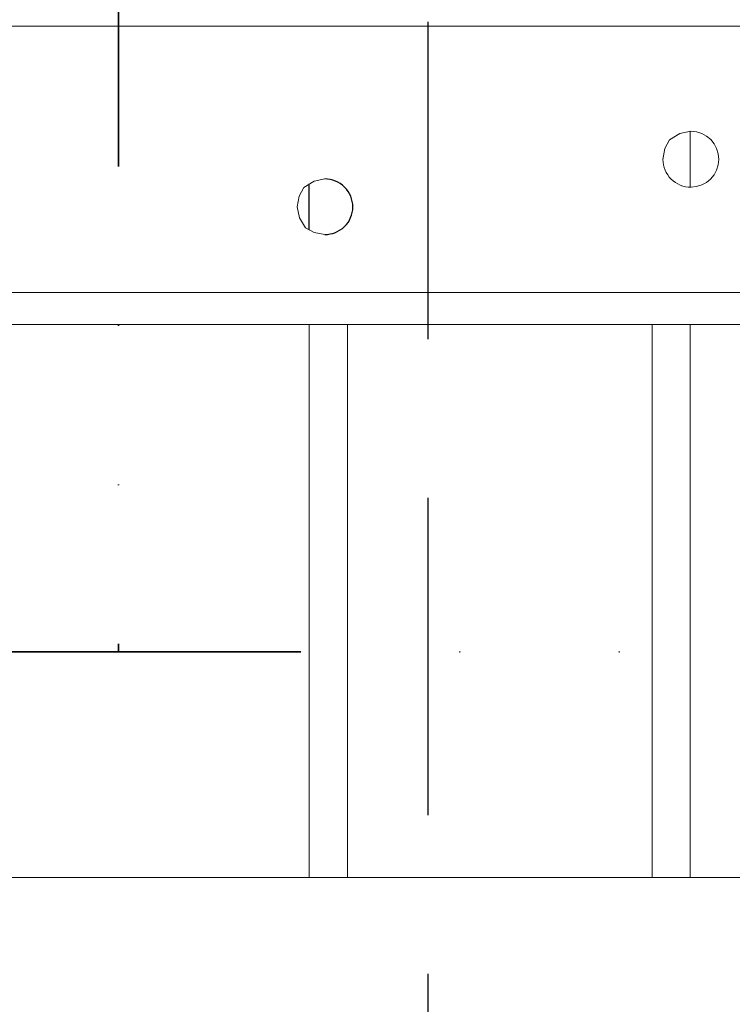
# Model space of a CAD drawing. Units: millimetres. Extents: x -8648 to 20659, y -47071 to 121930.
# Drawn here: x -1712 to -1600, y -44606 to -44451 of the extents above; entities that cross this region are included whole.
import ezdxf

# ---------------------------------------------------------------- set-up
doc = ezdxf.new("R2010")
doc.units = ezdxf.units.MM
doc.linetypes.add('DASHED', pattern=[0.75, 0.5, -0.25])
doc.linetypes.add('DIVIDE2', pattern=[0.625, 0.25, -0.125, 0, -0.125, 0, -0.125])
for name, color, linetype, lineweight in [('2DH_OBP', 51, 'Continuous', 18), ('2DH_PLS_P', 170, 'DASHED', 35), ('2DH_PLS_Z', 240, 'Continuous', 35), ('INST.GAZU', 2, 'DIVIDE2', 35)]:
    doc.layers.add(name, color=color, linetype=linetype, lineweight=lineweight)
doc.layers.add('at_Entity', color=7, linetype='Continuous')

# ---------------------------------------------------------------- blocks, each defined once
blk = doc.blocks.new('A$C5F6165D2')
at = {"layer": 'at_Entity', "color": 7, "lineweight": 20}
for p, q in [((1587.15, 498.57), (1585.53, 497.57)), ((1588.89, 498.91), (1587.15, 498.57)), ((1585.53, 497.57), (1584.76, 496.19)), ((1584.76, 496.19), (1584.47, 494.49))]:
    blk.add_line(p, q, dxfattribs=at)
at = {"layer": 'at_Entity', "color": 1, "lineweight": 5}
for p, q in [((1529.52, 491.06), (1527.93, 490.07)), ((1531.2, 491.41), (1529.52, 491.06)), ((1527.93, 490.07), (1527.16, 488.69)), ((1527.16, 488.69), (1526.87, 486.99)), ((1526.87, 486.99), (1527.21, 485.3)), ((1527.21, 485.3), (1528.18, 483.71)), ((1528.18, 483.71), (1529.54, 482.95)), ((1529.54, 482.95), (1531.2, 482.66))]:
    blk.add_line(p, q, dxfattribs=at)
at = {"layer": 'at_Entity', "color": 7, "lineweight": 20}
for points in [[(1367.61, 515.5), (1629.79, 515.5)], [(1588.78, 490.1), (1588.78, 498.9)], [(1631.14, 473.51), (1366.2, 473.51)], [(1363.6, 468.47), (1633.79, 468.47)], [(1528.72, 381.34), (1528.72, 468.48)], [(1534.77, 381.34), (1534.77, 468.48)], [(1582.8, 381.34), (1582.8, 468.48)], [(1588.78, 381.34), (1588.78, 468.48)], [(1763.71, 381.34), (653.26, 381.34)]]:
    blk.add_lwpolyline(points, dxfattribs=at)
at = {"layer": 'at_Entity', "color": 1}
blk.add_lwpolyline([(1528.72, 483.39), (1528.72, 490.63)], dxfattribs=at)
at = {"layer": 'at_Entity', "color": 7, "lineweight": 20}
for centre, radius, start, end in [((1588.87, 494.51), 4.4, 359.7528, 89.6473), ((1588.86, 494.5), 4.39, 180.1147, 270.4853), ((1588.88, 494.5), 4.39, 270.1081, 359.8919)]:
    blk.add_arc(centre, radius, start, end, dxfattribs=at)
at = {"layer": 'at_Entity', "color": 1}
for centre, radius, start, end in [((1531.21, 487), 4.41, 359.8774, 90.1226), ((1531.26, 487.03), 4.37, 269.2774, 359.5164)]:
    blk.add_arc(centre, radius, start, end, dxfattribs=at)
blk = doc.blocks.new('A$C1E0E55D0')
at = {"layer": '2DH_OBP', "color": 51, "lineweight": 20}
blk.add_blockref('A$C5F6165D2', (0, 0), dxfattribs=at)

msp = doc.modelspace()

# ---------------------------------------------------------------- linework, layer by layer
at = {"layer": '2DH_PLS_P', "color": 45, "lineweight": 30, "ltscale": 100}
msp.add_line((-1647.6, -44076.36), (-1647.6, -44700.95), dxfattribs=at)
at = {"layer": 'INST.GAZU', "ltscale": 200}
for p, q in [((-1696.35, -44424.16), (-1696.35, -44550.65)), ((-4472.03, -44550.65), (-1115.98, -44550.65))]:
    msp.add_line(p, q, dxfattribs=at)

# ---------------------------------------------------------------- block references
at = {"layer": '2DH_PLS_Z'}
msp.add_blockref('A$C1E0E55D0', (-3195.04, -44967.53), dxfattribs=at)

doc.saveas('drawing.dxf')
